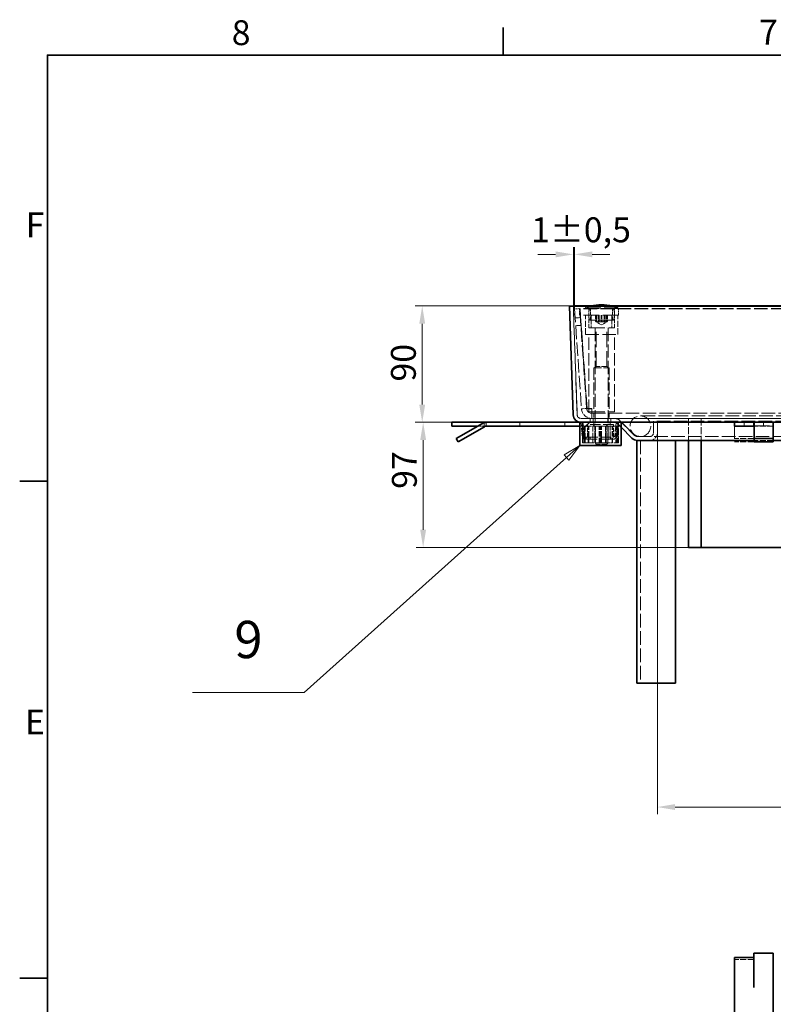
# Model space of a CAD drawing. Units: millimetres. Extents: x 0 to 3968, y 0 to 2310.
# Drawn here: x 34 to 618, y 1520 to 2282 of the extents above; entities that cross this region are included whole.
import ezdxf

# ---------------------------------------------------------------- set-up
doc = ezdxf.new("R2010")
doc.units = ezdxf.units.MM
doc.header["$LTSCALE"] = 5.5
doc.linetypes.add('DASHED_SPACE', pattern=[0.2067, 0.1654, -0.0413])
for name, color, linetype, lineweight, true_color in [('Kóta (ISO)', 5, 'Continuous', 9, 0x0000ff), ('Skrytá (ISO)', 7, 'DASHED_SPACE', 9, 0x0080c0), ('Značka (ISO)', 5, 'Continuous', 9, 0x0000ff)]:
    doc.layers.add(name, color=color, linetype=linetype, lineweight=lineweight, true_color=true_color)
doc.layers.add('Rámeček (ISO)', color=7, linetype='Continuous', lineweight=35)
doc.layers.add('Viditelná (ISO)', color=7, linetype='Continuous', lineweight=35)
doc.styles.add('Text popisu (ISO)', font='TAHOMA.TTF')
doc.styles.add('Text poznámky (ISO)', font='TAHOMA.TTF')
doc.dimstyles.new('Výchozí (ISO)', dxfattribs={"dimscale": 5.5, "dimtxt": 3.5, "dimasz": 2.5, "dimexe": 1, "dimexo": 0, "dimgap": 0.762, "dimtad": 1, "dimrnd": 1e-08, "dimtxsty": 'Text poznámky (ISO)', "dimcen": 0.09, "dimdle": 10, "dimclrd": 256, "dimclre": 256, "dimclrt": 256, "dimazin": 2, "dimtfac": 1.001486, "dimtmove": 0, "dimatfit": 3, "dimfxl": 1, "dimtolj": 1, "dimlwd": -1, "dimlwe": -1, "dimarcsym": 0})

# ---------------------------------------------------------------- blocks, each defined once
blk = doc.blocks.new('Rámečky Default Border')
at = {"layer": 'Rámeček (ISO)'}
for p, q in [((74.25, 410), (74.25, 413.9)), ((10, 350), (6.1, 350)), ((10, 280), (6.1, 280))]:
    blk.add_line(p, q, dxfattribs=at)
at = {"layer": 'Rámeček (ISO)', "flags": 128}
blk.add_lwpolyline([(10, 10), (10, 410), (584, 410), (584, 10), (10, 10)], dxfattribs=at)
at = {"layer": 'Rámeček (ISO)', "char_height": 3.5, "attachment_point": 7, "style": 'Text poznámky (ISO)'}
for s, insert in [('8', (35.98, 410.32)), ('7', (110.29, 410.4)), ('F', (6.94, 383.25)), ('E', (6.85, 313.25))]:
    blk.add_mtext(s, dxfattribs=dict(at, insert=insert))
blk = doc.blocks.new('*D39')
at = {"layer": 'Defpoints', "color": 0, "transparency": 16777216}
for p in [(527.81, 1962.61), (1427.53, 1962.61), (1427.53, 1672.61)]:
    blk.add_point(p, dxfattribs=at)
at = {"layer": 'Kóta (ISO)', "transparency": 16777216}
for p, q in [((527.81, 1962.61), (527.81, 1667.11)), ((1427.53, 1962.61), (1427.53, 1667.11)), ((974.57, 1705.22), (924.77, 1705.22)), ((924.77, 1705.22), (924.77, 1676.8)), ((974.57, 1676.8), (974.57, 1705.22)), ((541.56, 1672.61), (1413.78, 1672.61)), ((924.77, 1676.8), (974.57, 1676.8))]:
    blk.add_line(p, q, dxfattribs=at)
for points in [[(541.56, 1674.9), (541.56, 1670.32), (527.81, 1672.61)], [(1413.78, 1674.9), (1413.78, 1670.32), (1427.53, 1672.61)]]:
    blk.add_solid(points, dxfattribs=at)
at = {"layer": 'Kóta (ISO)', "transparency": 16777216, "insert": (928.96, 1701.03), "char_height": 19.25, "attachment_point": 1, "style": 'Text poznámky (ISO)'}
blk.add_mtext('\\A1;900', dxfattribs=at)
blk = doc.blocks.new('*D64')
at = {"layer": 'Defpoints', "color": 0, "transparency": 16777216}
for p in [(463.57, 2100.7), (462.67, 2060.72), (463.57, 2058.4)]:
    blk.add_point(p, dxfattribs=at)
at = {"layer": 'Kóta (ISO)', "transparency": 16777216}
for p, q in [((462.67, 2060.72), (462.67, 2106.2)), ((463.57, 2058.4), (463.57, 2106.2)), ((448.92, 2100.7), (435.17, 2100.7)), ((462.67, 2100.7), (463.57, 2100.7)), ((477.32, 2100.7), (491.07, 2100.7))]:
    blk.add_line(p, q, dxfattribs=at)
for points in [[(448.92, 2102.99), (448.92, 2098.41), (462.67, 2100.7)], [(477.32, 2102.99), (477.32, 2098.41), (463.57, 2100.7)]]:
    blk.add_solid(points, dxfattribs=at)
at = {"layer": 'Kóta (ISO)', "transparency": 16777216, "insert": (429.91, 2129.35), "char_height": 19.25, "attachment_point": 1, "style": 'Text poznámky (ISO)'}
blk.add_mtext('\\A1;1{\\H19.278601;±0,5}', dxfattribs=at)
blk = doc.blocks.new('*D66')
at = {"layer": 'Defpoints', "color": 0, "transparency": 16777216}
for p in [(345.55, 2060.72), (462.67, 2060.72), (468.61, 1970.61)]:
    blk.add_point(p, dxfattribs=at)
at = {"layer": 'Kóta (ISO)', "transparency": 16777216}
for p, q in [((462.67, 2060.72), (340.05, 2060.72)), ((345.55, 1984.36), (345.55, 2046.97)), ((468.61, 1970.61), (340.05, 1970.61))]:
    blk.add_line(p, q, dxfattribs=at)
for points in [[(343.26, 2046.97), (347.84, 2046.97), (345.55, 2060.72)], [(343.26, 1984.36), (347.84, 1984.36), (345.55, 1970.61)]]:
    blk.add_solid(points, dxfattribs=at)
at = {"layer": 'Kóta (ISO)', "transparency": 16777216, "insert": (321.32, 2002.18), "char_height": 19.25, "attachment_point": 1, "rotation": 90, "style": 'Text poznámky (ISO)'}
blk.add_mtext('\\A1;90', dxfattribs=at)
blk = doc.blocks.new('*D67')
at = {"layer": 'Defpoints', "color": 0, "transparency": 16777216}
for p in [(468.61, 1970.61), (346.27, 1873.61), (551.8, 1873.61)]:
    blk.add_point(p, dxfattribs=at)
at = {"layer": 'Kóta (ISO)', "transparency": 16777216}
for p, q in [((468.61, 1970.61), (340.77, 1970.61)), ((346.27, 1956.86), (346.27, 1887.36)), ((551.8, 1873.61), (340.77, 1873.61))]:
    blk.add_line(p, q, dxfattribs=at)
for points in [[(343.98, 1956.86), (348.56, 1956.86), (346.27, 1970.61)], [(343.98, 1887.36), (348.56, 1887.36), (346.27, 1873.61)]]:
    blk.add_solid(points, dxfattribs=at)
at = {"layer": 'Kóta (ISO)', "transparency": 16777216, "insert": (322.07, 1919.07), "char_height": 19.25, "attachment_point": 1, "rotation": 90, "style": 'Text poznámky (ISO)'}
blk.add_mtext('\\A1;97', dxfattribs=at)
blk = doc.blocks.new('Pozice19')
at = {"layer": 'Značka (ISO)'}
for p, q in [((85.03, 355.02), (82.83, 353.72)), ((83.17, 353.35), (85.03, 355.02)), ((83.5, 352.98), (85.03, 355.02)), ((82.83, 353.72), (83.5, 352.98)), ((83.17, 353.35), (46.21, 320.26)), ((46.21, 320.26), (30.46, 320.26))]:
    blk.add_line(p, q, dxfattribs=at)
at = {"layer": 'Značka (ISO)', "flags": 128}
blk.add_lwpolyline([(83.5, 352.98), (85.03, 355.02), (82.83, 353.72), (83.5, 352.98)], dxfattribs=at)
at = {"layer": 'Značka (ISO)'}
blk.add_solid([(83.5, 352.98), (85.03, 355.02), (82.83, 353.72), (83.5, 352.98)], dxfattribs=at)
at = {"layer": 'Značka (ISO)', "insert": (38.34, 327.03), "char_height": 5.25, "attachment_point": 5, "style": 'Text popisu (ISO)'}
blk.add_mtext('9', dxfattribs=at)

msp = doc.modelspace()

# ---------------------------------------------------------------- linework, layer by layer
at = {"layer": 'Skrytá (ISO)', "ltscale": 12.360494}
for p, q in [((465.6089, 1976.5055), (462.6682, 2060.7151)), ((462.6682, 2060.7151), (465.6089, 1976.5055))]:
    msp.add_line(p, q, dxfattribs=at)
at = {"layer": 'Skrytá (ISO)', "ltscale": 11.514245}
for p, q in [((497.0645, 2059.3824), (472.0645, 2059.3824)), ((472.0645, 2038.6824), (497.0645, 2038.6824))]:
    msp.add_line(p, q, dxfattribs=at)
at = {"layer": 'Skrytá (ISO)', "ltscale": 0.242316}
for p, q in [((472.0645, 2058.6824), (472.0645, 2059.3824)), ((497.0645, 2058.6824), (497.0645, 2059.3824))]:
    msp.add_line(p, q, dxfattribs=at)
at = {"layer": 'Skrytá (ISO)', "ltscale": 1.385134}
for p, q in [((467.5645, 2058.6824), (463.5742, 2058.4033)), ((468.0528, 2051.6994), (464.0625, 2051.4204)), ((467.8652, 2058.6824), (467.8652, 2058.4033)), ((468.4713, 2045.714), (464.4811, 2045.435)), ((472.9734, 1981.3314), (468.9831, 1981.0523)), ((473.2741, 1981.0523), (473.2741, 1981.3314)), ((476.9637, 1981.0523), (476.9637, 1981.3314)), ((478.5645, 1977.6104), (478.5645, 1973.6104)), ((490.5645, 1977.6104), (490.5645, 1973.6104))]:
    msp.add_line(p, q, dxfattribs=at)
at = {"layer": 'Skrytá (ISO)', "ltscale": 11.395274}
for p, q in [((463.5742, 2058.4033), (468.9831, 1981.0523)), ((472.9734, 1981.3314), (467.5645, 2058.6824)), ((473.2741, 1981.3314), (467.8652, 2058.6824)), ((467.8652, 2058.4033), (473.2741, 1981.0523))]:
    msp.add_line(p, q, dxfattribs=at)
at = {"layer": 'Skrytá (ISO)', "ltscale": 13.194353}
for p, q in [((497.5645, 2058.6824), (467.5645, 2058.6824)), ((497.5645, 2053.6824), (467.5645, 2053.6824)), ((617.6701, 1970.3771), (587.6701, 1970.3771)), ((587.6701, 1967.8434), (617.6701, 1967.8434))]:
    msp.add_line(p, q, dxfattribs=at)
at = {"layer": 'Skrytá (ISO)', "ltscale": 1.731442}
for p, q in [((467.5645, 2053.6824), (467.5645, 2058.6824)), ((474.5645, 2053.6824), (474.5645, 2058.6824)), ((479.9634, 2048.6824), (479.9634, 2053.6824)), ((480.4339, 2048.6824), (480.4339, 2053.6824)), ((480.7093, 2053.6824), (480.7093, 2048.6824)), ((481.9141, 2048.6824), (481.9141, 2053.6824)), ((482.6138, 2053.6824), (482.6138, 2048.6824)), ((484.2891, 2048.6824), (484.2891, 2053.6824)), ((484.8399, 2048.6824), (484.8399, 2053.6824)), ((486.5152, 2048.6824), (486.5152, 2053.6824)), ((487.2149, 2048.6824), (487.2149, 2053.6824)), ((488.4197, 2048.6824), (488.4197, 2053.6824)), ((488.6951, 2048.6824), (488.6951, 2053.6824)), ((489.1656, 2048.6824), (489.1656, 2053.6824)), ((494.5645, 2053.6824), (494.5645, 2058.6824)), ((497.5645, 2053.6824), (497.5645, 2058.6824))]:
    msp.add_line(p, q, dxfattribs=at)
at = {"layer": 'Skrytá (ISO)', "ltscale": 11.627899}
for p, q in [((1485.7418, 2058.6824), (467.8652, 2058.6824)), ((1485.7418, 2058.4033), (467.8652, 2058.4033))]:
    msp.add_line(p, q, dxfattribs=at)
at = {"layer": 'Skrytá (ISO)', "ltscale": 5.194527}
for p, q in [((472.0645, 2038.6824), (472.0645, 2053.6824)), ((497.0645, 2038.6824), (497.0645, 2053.6824))]:
    msp.add_line(p, q, dxfattribs=at)
at = {"layer": 'Skrytá (ISO)', "ltscale": 3.462985}
for p, q in [((474.5645, 2043.6824), (474.5645, 2053.6824)), ((494.5645, 2043.6824), (494.5645, 2053.6824)), ((473.6701, 1959.029), (473.6701, 1969.029)), ((493.6701, 1959.029), (493.6701, 1969.029))]:
    msp.add_line(p, q, dxfattribs=at)
at = {"layer": 'Skrytá (ISO)', "ltscale": 3.116676}
for p, q in [((476.0645, 2049.6824), (476.0645, 2058.6824)), ((476.5645, 2052.6824), (476.5645, 2043.6824)), ((492.5645, 2052.6824), (492.5645, 2043.6824)), ((493.0645, 2049.6824), (493.0645, 2058.6824)), ((524.8129, 1971.6102), (524.8129, 1962.6102)), ((524.8129, 1962.6102), (524.8129, 1971.6102)), ((527.8129, 1962.6102), (527.8129, 1971.6102)), ((527.8129, 1971.6102), (527.8129, 1962.6102))]:
    msp.add_line(p, q, dxfattribs=at)
at = {"layer": 'Skrytá (ISO)', "ltscale": 12.607128}
msp.add_line((493.6888, 2049.6824), (475.4402, 2049.6824), dxfattribs=at)
at = {"layer": 'Skrytá (ISO)', "ltscale": 0.162156}
for p, q in [((480.5574, 2048.3292), (480.1516, 2048.5635)), ((488.5716, 2048.3292), (488.9774, 2048.5635))]:
    msp.add_line(p, q, dxfattribs=at)
at = {"layer": 'Skrytá (ISO)', "ltscale": 1.602281}
for q in [(480.5574, 2048.3292), (488.5716, 2048.3292)]:
    msp.add_line((484.5645, 2046.0157), q, dxfattribs=at)
at = {"layer": 'Skrytá (ISO)', "ltscale": 13.817094}
for p, q in [((474.5645, 2043.6824), (494.5645, 2043.6824)), ((474.5645, 1978.6824), (494.5645, 1978.6824))]:
    msp.add_line(p, q, dxfattribs=at)
at = {"layer": 'Skrytá (ISO)', "ltscale": 10.555482}
for p, q in [((474.5645, 1978.6824), (474.5645, 2038.6824)), ((494.5645, 1978.6824), (494.5645, 2038.6824))]:
    msp.add_line(p, q, dxfattribs=at)
at = {"layer": 'Skrytá (ISO)', "ltscale": 11.18125}
for p, q in [((479.5645, 2043.5824), (479.5645, 1954.6025)), ((489.5645, 2043.5824), (489.5645, 1954.6025))]:
    msp.add_line(p, q, dxfattribs=at)
at = {"layer": 'Skrytá (ISO)', "ltscale": 13.155315}
for p, q in [((480.3765, 2013.7711), (480.3765, 2043.6824)), ((488.7525, 2013.7711), (488.7525, 2043.6824))]:
    msp.add_line(p, q, dxfattribs=at)
at = {"layer": 'Skrytá (ISO)', "ltscale": 0.731975}
for p, q in [((480.3765, 2013.7711), (478.5645, 2012.6824)), ((488.7525, 2013.7711), (490.5645, 2012.6824))]:
    msp.add_line(p, q, dxfattribs=at)
at = {"layer": 'Skrytá (ISO)', "ltscale": 4.556277}
for p, q in [((488.7525, 2013.7711), (480.3765, 2013.7711)), ((479.4821, 1967.529), (487.8581, 1967.529))]:
    msp.add_line(p, q, dxfattribs=at)
at = {"layer": 'Skrytá (ISO)', "ltscale": 6.527661}
msp.add_line((478.5645, 2012.6824), (490.5645, 2012.6824), dxfattribs=at)
at = {"layer": 'Skrytá (ISO)', "ltscale": 9.969067}
for p, q in [((478.5645, 2012.6824), (478.5645, 1978.6824)), ((490.5645, 2012.6824), (490.5645, 1978.6824))]:
    msp.add_line(p, q, dxfattribs=at)
at = {"layer": 'Skrytá (ISO)', "ltscale": 1.277613}
for p, q in [((473.2741, 1981.3314), (476.9637, 1981.3314)), ((476.9637, 1981.0523), (473.2741, 1981.0523))]:
    msp.add_line(p, q, dxfattribs=at)
at = {"layer": 'Skrytá (ISO)', "ltscale": 4.158326}
msp.add_line((476.9637, 1973.6104), (476.9637, 1981.0523), dxfattribs=at)
at = {"layer": 'Skrytá (ISO)', "ltscale": 11.570287}
for p, q in [((476.9637, 1977.6104), (1476.6434, 1977.6104)), ((1476.6434, 1973.6104), (476.9637, 1973.6104))]:
    msp.add_line(p, q, dxfattribs=at)
at = {"layer": 'Skrytá (ISO)', "ltscale": 11.053675}
msp.add_line((538.6701, 1975.6102), (514.6701, 1975.6102), dxfattribs=at)
at = {"layer": 'Skrytá (ISO)', "ltscale": 11.527007}
msp.add_line((1416.6701, 1975.6102), (538.6701, 1975.6102), dxfattribs=at)
at = {"layer": 'Skrytá (ISO)', "ltscale": 1.799372}
msp.add_line((393.6071, 1967.6102), (388.4109, 1967.6102), dxfattribs=at)
at = {"layer": 'Skrytá (ISO)', "ltscale": 0.962845}
msp.add_line((393.6071, 1967.6102), (393.6071, 1970.3908), dxfattribs=at)
at = {"layer": 'Skrytá (ISO)', "ltscale": 0.556658}
msp.add_line((395.2148, 1967.6102), (393.6071, 1967.6102), dxfattribs=at)
at = {"layer": 'Skrytá (ISO)', "ltscale": 1.038825}
for p, q in [((395.2248, 1967.6102), (395.2248, 1970.6102)), ((421.1071, 1970.6102), (421.1071, 1967.6102)), ((456.1071, 1970.6102), (456.1071, 1967.6102)), ((475.6701, 1973.6102), (475.6701, 1970.6102)), ((478.0132, 1973.6102), (478.0132, 1970.6102)), ((478.0132, 1970.6102), (478.0132, 1973.6102)), ((489.3269, 1970.6102), (489.3269, 1973.6102)), ((489.3269, 1973.6102), (489.3269, 1970.6102)), ((491.6701, 1973.6102), (491.6701, 1970.6102)), ((595.1701, 1970.6102), (595.1701, 1967.6102)), ((602.5701, 1967.6102), (602.5701, 1970.6102)), ((602.5801, 1967.6102), (602.5801, 1970.6102)), ((610.1701, 1970.6102), (610.1701, 1967.6102))]:
    msp.add_line(p, q, dxfattribs=at)
at = {"layer": 'Skrytá (ISO)', "ltscale": 0.742722}
msp.add_line((467.6701, 1967.6102), (469.815, 1967.6102), dxfattribs=at)
at = {"layer": 'Skrytá (ISO)', "ltscale": 11.630748}
msp.add_line((468.6071, 1973.6102), (1486.7331, 1973.6102), dxfattribs=at)
at = {"layer": 'Skrytá (ISO)', "ltscale": 0.519363}
for p, q in [((470.1568, 1970.6102), (468.6625, 1970.4795)), ((491.1701, 1970.4795), (491.1701, 1970.6102)), ((497.3031, 1970.4795), (495.8088, 1970.6102)), ((469.7097, 1959.5473), (471.1271, 1960.0381)), ((471.1594, 1959.9533), (469.7743, 1959.3777)), ((472.1791, 1959.0742), (471.8137, 1957.6194)), ((471.9908, 1957.5805), (472.2677, 1959.0548)), ((472.048, 1957.529), (472.048, 1959.029)), ((472.1701, 1959.029), (472.1701, 1957.529)), ((472.5546, 1959.029), (472.5546, 1957.529)), ((475.6701, 1957.529), (475.6701, 1959.029)), ((491.6701, 1957.529), (491.6701, 1959.029))]:
    msp.add_line(p, q, dxfattribs=at)
at = {"layer": 'Skrytá (ISO)', "ltscale": 3.54991}
for p, q in [((468.6625, 1970.4795), (469.556, 1960.2675)), ((470.1568, 1970.6102), (471.0503, 1960.3982)), ((491.1701, 1960.2675), (491.1701, 1970.4795)), ((495.8088, 1970.6102), (494.9154, 1960.3982)), ((497.3031, 1970.4795), (496.4097, 1960.2675))]:
    msp.add_line(p, q, dxfattribs=at)
at = {"layer": 'Skrytá (ISO)', "ltscale": 5.540835}
for p, q in [((469.6701, 1954.6102), (469.6701, 1970.6102)), ((497.6701, 1954.6102), (497.6701, 1970.6102))]:
    msp.add_line(p, q, dxfattribs=at)
at = {"layer": 'Skrytá (ISO)', "ltscale": 4.50191}
for p, q in [((469.815, 1967.6102), (469.815, 1954.6102)), ((470.1325, 1954.6102), (470.1325, 1967.6102)), ((471.0438, 1954.6102), (471.0438, 1967.6102)), ((471.8115, 1967.6102), (471.8115, 1954.6102)), ((474.2114, 1954.6102), (474.2114, 1967.6102)), ((474.3288, 1954.6102), (474.3288, 1967.6102)), ((474.7014, 1954.6102), (474.7014, 1967.6102)), ((477.8615, 1967.6102), (477.8615, 1954.6102)), ((479.3286, 1954.6102), (479.3286, 1967.6102)), ((479.6082, 1954.6102), (479.6082, 1967.6102)), ((479.8468, 1967.6102), (479.8468, 1954.6102)), ((482.7319, 1954.6102), (482.7319, 1967.6102)), ((483.3053, 1954.6102), (483.3053, 1967.6102)), ((484.0348, 1954.6102), (484.0348, 1967.6102)), ((484.6082, 1954.6102), (484.6082, 1967.6102)), ((487.4933, 1967.6102), (487.4933, 1954.6102)), ((487.7319, 1954.6102), (487.7319, 1967.6102)), ((488.0116, 1954.6102), (488.0116, 1967.6102)), ((489.4786, 1967.6102), (489.4786, 1954.6102)), ((492.6387, 1954.6102), (492.6387, 1967.6102)), ((493.0113, 1954.6102), (493.0113, 1967.6102)), ((493.1288, 1954.6102), (493.1288, 1967.6102)), ((495.5287, 1967.6102), (495.5287, 1954.6102)), ((496.2964, 1954.6102), (496.2964, 1967.6102)), ((497.2076, 1954.6102), (497.2076, 1967.6102)), ((497.5251, 1967.6102), (497.5251, 1954.6102))]:
    msp.add_line(p, q, dxfattribs=at)
at = {"layer": 'Skrytá (ISO)', "ltscale": 1.467294}
for p, q in [((469.815, 1967.6102), (471.0438, 1967.6102)), ((479.8468, 1967.6102), (484.0348, 1967.6102)), ((489.4786, 1967.6102), (493.0113, 1967.6102))]:
    msp.add_line(p, q, dxfattribs=at)
at = {"layer": 'Skrytá (ISO)', "ltscale": 1.593891}
msp.add_line((471.0438, 1967.6102), (474.2114, 1967.6102), dxfattribs=at)
at = {"layer": 'Skrytá (ISO)', "ltscale": 1.046311}
msp.add_line((475.1701, 1970.6102), (473.0335, 1968.4818), dxfattribs=at)
at = {"layer": 'Skrytá (ISO)', "ltscale": 8.796235}
for p, q in [((493.6701, 1969.029), (473.6701, 1969.029)), ((491.1701, 1957.529), (471.1701, 1957.529)), ((473.6701, 1959.029), (493.6701, 1959.029))]:
    msp.add_line(p, q, dxfattribs=at)
at = {"layer": 'Skrytá (ISO)', "ltscale": 0.040564}
msp.add_line((474.2114, 1967.6102), (474.3288, 1967.6102), dxfattribs=at)
at = {"layer": 'Skrytá (ISO)', "ltscale": 2.708141}
msp.add_line((474.3288, 1967.6102), (479.3286, 1967.6102), dxfattribs=at)
at = {"layer": 'Skrytá (ISO)', "ltscale": 0.492392}
msp.add_line((475.1701, 1970.4863), (475.1701, 1970.6102), dxfattribs=at)
at = {"layer": 'Skrytá (ISO)', "ltscale": 5.497547}
msp.add_line((491.1701, 1970.4795), (475.2951, 1970.4795), dxfattribs=at)
at = {"layer": 'Skrytá (ISO)', "ltscale": 0.734531}
for p, q in [((479.4821, 1967.529), (477.9821, 1969.029)), ((487.8581, 1967.529), (489.3581, 1969.029))]:
    msp.add_line(p, q, dxfattribs=at)
at = {"layer": 'Skrytá (ISO)', "ltscale": 0.190955}
for p, q in [((478.1071, 1970.6102), (478.6071, 1970.3771)), ((478.6071, 1967.8434), (478.1071, 1967.6102))]:
    msp.add_line(p, q, dxfattribs=at)
at = {"layer": 'Skrytá (ISO)', "ltscale": 0.877339}
msp.add_line((478.6071, 1967.8434), (478.6071, 1970.3771), dxfattribs=at)
at = {"layer": 'Skrytá (ISO)', "ltscale": 0.381202}
msp.add_line((479.6082, 1967.6102), (479.8468, 1967.6102), dxfattribs=at)
at = {"layer": 'Skrytá (ISO)', "ltscale": 0.598118}
msp.add_line((484.0348, 1967.6102), (484.6082, 1967.6102), dxfattribs=at)
at = {"layer": 'Skrytá (ISO)', "ltscale": 1.578129}
msp.add_line((484.6082, 1967.6102), (487.7319, 1967.6102), dxfattribs=at)
at = {"layer": 'Skrytá (ISO)', "ltscale": 0.991079}
msp.add_line((488.0116, 1967.6102), (489.4786, 1967.6102), dxfattribs=at)
at = {"layer": 'Skrytá (ISO)', "ltscale": 0.072479}
msp.add_line((493.0113, 1967.6102), (493.1288, 1967.6102), dxfattribs=at)
at = {"layer": 'Skrytá (ISO)', "ltscale": 2.105328}
msp.add_line((493.1288, 1967.6102), (497.5251, 1967.6102), dxfattribs=at)
at = {"layer": 'Skrytá (ISO)', "ltscale": 1.786443}
for p, q in [((496.6916, 1969.7316), (499.6701, 1966.7531)), ((499.6701, 1966.7531), (496.6916, 1969.7316))]:
    msp.add_line(p, q, dxfattribs=at)
at = {"layer": 'Skrytá (ISO)', "ltscale": 6.816275}
for p, q in [((510.1769, 1960.4889), (498.8129, 1971.8529)), ((498.8129, 1971.8529), (510.1769, 1960.4889))]:
    msp.add_line(p, q, dxfattribs=at)
at = {"layer": 'Skrytá (ISO)', "ltscale": 11.546197}
msp.add_line((1430.5272, 1971.6102), (524.8129, 1971.6102), dxfattribs=at)
at = {"layer": 'Skrytá (ISO)', "ltscale": 5.887193}
for p, q in [((551.8035, 1973.6104), (551.8035, 1956.6102)), ((561.8035, 1973.6104), (561.8035, 1956.6102))]:
    msp.add_line(p, q, dxfattribs=at)
at = {"layer": 'Skrytá (ISO)', "ltscale": 0.54388}
for p, q in [((587.6701, 1967.6102), (587.6701, 1967.2083)), ((602.5701, 1967.6102), (602.5701, 1967.2083))]:
    msp.add_line(p, q, dxfattribs=at)
at = {"layer": 'Skrytá (ISO)', "ltscale": 5.159896}
for p, q in [((617.6701, 1967.6102), (602.7701, 1967.6102)), ((602.5701, 1958.1102), (587.6701, 1958.1102)), ((602.5701, 1955.5122), (587.6701, 1955.5122)), ((617.6701, 1956.6102), (602.7701, 1956.6102)), ((602.5701, 1554.5397), (587.6701, 1554.5397))]:
    msp.add_line(p, q, dxfattribs=at)
at = {"layer": 'Skrytá (ISO)', "ltscale": 2.943522}
for p, q in [((479.4821, 1959.029), (479.4821, 1967.529)), ((487.8581, 1959.029), (487.8581, 1967.529))]:
    msp.add_line(p, q, dxfattribs=at)
at = {"layer": 'Skrytá (ISO)', "ltscale": 1.541177}
msp.add_line((491.1701, 1960.2675), (491.1701, 1957.529), dxfattribs=at)
at = {"layer": 'Skrytá (ISO)', "ltscale": 10.288211}
for p, q in [((587.6701, 1967.2083), (587.6701, 1955.5122)), ((602.5701, 1967.2083), (602.5701, 1955.5122))]:
    msp.add_line(p, q, dxfattribs=at)
at = {"layer": 'Skrytá (ISO)', "ltscale": 0.698227}
msp.add_line((469.815, 1954.6102), (469.6701, 1954.6102), dxfattribs=at)
at = {"layer": 'Skrytá (ISO)', "ltscale": 0.511337}
msp.add_line((469.815, 1954.6102), (471.0438, 1954.6102), dxfattribs=at)
at = {"layer": 'Skrytá (ISO)', "ltscale": 9.555799}
msp.add_line((489.4786, 1954.6102), (471.0438, 1954.6102), dxfattribs=at)
at = {"layer": 'Skrytá (ISO)', "ltscale": 0.865671}
msp.add_line((471.1701, 1959.029), (473.6701, 1959.029), dxfattribs=at)
at = {"layer": 'Skrytá (ISO)', "ltscale": 0.081882}
msp.add_line((471.1701, 1957.5383), (471.1701, 1957.529), dxfattribs=at)
at = {"layer": 'Skrytá (ISO)', "ltscale": 5.439701}
msp.add_line((479.5645, 1954.6025), (489.5645, 1954.6025), dxfattribs=at)
at = {"layer": 'Skrytá (ISO)', "ltscale": 0.45056}
for p, q in [((480.4847, 1953.6824), (479.5645, 1954.6025)), ((488.6443, 1953.6824), (489.5645, 1954.6025))]:
    msp.add_line(p, q, dxfattribs=at)
at = {"layer": 'Skrytá (ISO)', "ltscale": 4.438587}
msp.add_line((488.6443, 1953.6824), (480.4847, 1953.6824), dxfattribs=at)
at = {"layer": 'Skrytá (ISO)', "ltscale": 1.716962}
msp.add_line((489.4786, 1954.6102), (493.0113, 1954.6102), dxfattribs=at)
at = {"layer": 'Skrytá (ISO)', "ltscale": 0.779443}
msp.add_line((493.4211, 1957.529), (491.1701, 1957.529), dxfattribs=at)
at = {"layer": 'Skrytá (ISO)', "ltscale": 4.073977}
msp.add_line((497.6701, 1954.6102), (493.0113, 1954.6102), dxfattribs=at)
at = {"layer": 'Skrytá (ISO)', "ltscale": 11.531043}
msp.add_line((512.2982, 1959.6102), (1443.0419, 1959.6102), dxfattribs=at)
at = {"layer": 'Skrytá (ISO)', "ltscale": 11.812087}
msp.add_line((514.8129, 1956.6102), (514.8129, 1768.6102), dxfattribs=at)
at = {"layer": 'Skrytá (ISO)', "ltscale": 11.053675}
msp.add_circle((514.6701, 1967.6102), 8, dxfattribs=at)
at = {"layer": 'Skrytá (ISO)', "ltscale": 1.562265}
for centre, start, end in [((484.5429, 2026.6824), 103.5015816, 110.8869787), ((484.5861, 2026.6824), 69.1130213, 76.4984184)]:
    msp.add_arc(centre, 35, start, end, dxfattribs=at)
at = {"layer": 'Skrytá (ISO)', "ltscale": 3.194777}
for centre, start, end in [((486.5645, 2054.1824), 157.9756872, 202.0243128), ((482.5645, 2054.1824), 337.9756872, 22.0243128)]:
    msp.add_arc(centre, 12, start, end, dxfattribs=at)
at = {"layer": 'Skrytá (ISO)', "ltscale": 0.54388}
for centre, start, end in [((477.5645, 2052.6824), 90, 180), ((491.5645, 2052.6824), 0, 90)]:
    msp.add_arc(centre, 1, start, end, dxfattribs=at)
at = {"layer": 'Skrytá (ISO)', "ltscale": 0.054298}
for centre, start, end in [((479.4645, 2043.5824), 0, 90), ((489.6645, 2043.5824), 90, 180)]:
    msp.add_arc(centre, 0.1, start, end, dxfattribs=at)
at = {"layer": 'Skrytá (ISO)', "ltscale": 1.948078}
msp.add_arc((468.6071, 1976.6102), 3, 182, 270, dxfattribs=at)
msp.add_arc((468.6071, 1976.6102), 3, 182, 270, dxfattribs=at)
at = {"layer": 'Skrytá (ISO)', "ltscale": 4.158326}
msp.add_arc((476.9637, 1981.6104), 8, 184, 270, dxfattribs=at)
at = {"layer": 'Skrytá (ISO)', "ltscale": 2.079113}
msp.add_arc((476.9637, 1981.6104), 4, 184, 270, dxfattribs=at)
at = {"layer": 'Skrytá (ISO)', "ltscale": 2.198465}
msp.add_arc((494.5703, 1967.6102), 6, 45, 90, dxfattribs=at)
msp.add_arc((494.5703, 1967.6102), 6, 45, 90, dxfattribs=at)
at = {"layer": 'Skrytá (ISO)', "ltscale": 1.099182}
for centre, start, end in [((494.5703, 1967.6102), 45, 90), ((494.5703, 1967.6102), 45, 90), ((512.2982, 1962.6102), 225, 270), ((512.2982, 1962.6102), 225, 270)]:
    msp.add_arc(centre, 3, start, end, dxfattribs=at)
at = {"layer": 'Skrytá (ISO)', "ltscale": 0.255582}
for start, end in [(185, 199.100605), (255.8993951, 270)]:
    msp.add_arc((472.5446, 1960.529), 3, start, end, dxfattribs=at)
at = {"layer": 'Skrytá (ISO)', "ltscale": 0.127741}
for start, end in [(185, 199.100605), (255.8993951, 270)]:
    msp.add_arc((472.5446, 1960.529), 1.5, start, end, dxfattribs=at)
at = {"layer": 'Skrytá (ISO)', "ltscale": 0.770538}
msp.add_arc((493.4211, 1960.529), 1.5, 270, 355, dxfattribs=at)
at = {"layer": 'Skrytá (ISO)', "ltscale": 1.541177}
msp.add_arc((493.4211, 1960.529), 3, 270, 355, dxfattribs=at)
at = {"layer": 'Skrytá (ISO)', "ltscale": 1.98435}
msp.add_arc((521.8129, 1962.6102), 3, 270, 0, dxfattribs=at)
msp.add_arc((521.8129, 1962.6102), 3, 270, 0, dxfattribs=at)
at = {"layer": 'Skrytá (ISO)', "ltscale": 3.968801}
msp.add_arc((521.8129, 1962.6102), 6, 270, 0, dxfattribs=at)
msp.add_arc((521.8129, 1962.6102), 6, 270, 0, dxfattribs=at)
at = {"layer": 'Skrytá (ISO)', "ltscale": 1.623995}
for points in [[(479.9634, 2048.6824), (480.9387, 2048.0157), (481.9141, 2048.6824)], [(482.6138, 2048.6824), (481.2886, 2048.0157), (479.9634, 2048.6824)], [(484.2891, 2048.6824), (482.3615, 2048.0157), (480.4339, 2048.6824)], [(480.4339, 2048.6824), (480.5716, 2048.0157), (480.7093, 2048.6824)], [(480.7093, 2048.6824), (482.7746, 2048.0157), (484.8399, 2048.6824)], [(481.9141, 2048.6824), (484.2147, 2048.0157), (486.5152, 2048.6824)], [(487.2149, 2048.6824), (484.9143, 2048.0157), (482.6138, 2048.6824)], [(488.4197, 2048.6824), (486.3544, 2048.0157), (484.2891, 2048.6824)], [(484.8399, 2048.6824), (486.7675, 2048.0157), (488.6951, 2048.6824)], [(486.5152, 2048.6824), (487.8404, 2048.0157), (489.1656, 2048.6824)], [(489.1656, 2048.6824), (488.1902, 2048.0157), (487.2149, 2048.6824)], [(488.6951, 2048.6824), (488.5574, 2048.0157), (488.4197, 2048.6824)]]:
    msp.add_rational_spline(points, [1, 1.15470053838, 1], degree=2, dxfattribs=at)
at = {"layer": 'Skrytá (ISO)', "ltscale": 0.928914}
msp.add_open_spline([(471.1271, 1960.0381), (471.1081, 1959.995), (471.1654, 1959.9008), (471.2821, 1959.719), (471.5241, 1959.3418), (472.1791, 1959.0742), (472.1791, 1959.0742)], degree=3, knots=[-0.499999997, -0.499999997, -0.499999997, -0.499999997, -0.337351755, -0.337351755, -0.337351755, 0, 0, 0, 0], dxfattribs=at)
at = {"layer": 'Skrytá (ISO)', "ltscale": 1.334783}
msp.add_open_spline([(471.8137, 1957.6194), (471.8137, 1957.6194), (470.5036, 1958.1546), (470.0196, 1958.909), (469.7862, 1959.2727), (469.6716, 1959.461), (469.7097, 1959.5473)], degree=3, knots=[0, 0, 0, 0, 0.337351755, 0.337351755, 0.337351755, 0.499999997, 0.499999997, 0.499999997, 0.499999997], dxfattribs=at)
at = {"layer": 'Viditelná (ISO)'}
for p, q in [((462.6682, 2060.7151), (459.6701, 2060.6104)), ((459.6701, 2060.6104), (462.6682, 2060.7151)), ((459.6701, 2060.6104), (462.6107, 1976.4008)), ((459.6701, 2060.6104), (1495.6701, 2060.6104)), ((462.6107, 1976.4008), (459.6701, 2060.6104)), ((462.6682, 2060.7151), (1492.6719, 2060.7151)), ((484.5861, 2061.6824), (484.5429, 2061.6824)), ((368.6071, 1970.6102), (393.6071, 1970.6102)), ((368.6071, 1967.6102), (368.6071, 1970.6102)), ((388.4109, 1967.6102), (368.6071, 1967.6102)), ((371.9564, 1958.1102), (392.2148, 1969.8064)), ((393.6071, 1970.6102), (395.2148, 1970.6102)), ((393.6071, 1970.3908), (393.6071, 1970.6102)), ((467.6701, 1970.6102), (395.2148, 1970.6102)), ((395.2148, 1967.6102), (467.6701, 1967.6102)), ((467.6701, 1970.6102), (468.6071, 1970.6102)), ((467.6701, 1952.6102), (467.6701, 1970.6102)), ((478.2751, 1970.6102), (468.6071, 1970.6102)), ((471.1701, 1966.4947), (475.1701, 1970.4795)), ((473.0335, 1968.4818), (471.1701, 1966.6255)), ((475.1701, 1970.4795), (475.1701, 1970.4863)), ((475.2951, 1970.4795), (475.1701, 1970.4795)), ((478.2751, 1970.6102), (489.0651, 1970.6102)), ((587.6701, 1970.6102), (489.0651, 1970.6102)), ((499.6701, 1952.6102), (499.6701, 1970.6102)), ((602.6701, 1970.6102), (587.6701, 1970.6102)), ((587.6701, 1967.6102), (587.6701, 1970.6102)), ((587.6701, 1967.6102), (602.6701, 1967.6102)), ((602.6701, 1970.6102), (602.7601, 1970.6102)), ((602.6701, 1967.6102), (602.6701, 1970.6102)), ((602.7601, 1967.6102), (602.6701, 1967.6102)), ((602.7601, 1967.6102), (602.7601, 1970.6102)), ((602.7601, 1970.6102), (602.7701, 1970.6102)), ((602.7701, 1967.6102), (602.7601, 1967.6102)), ((602.7701, 1969.8064), (602.7701, 1970.6102)), ((602.7701, 1970.6102), (617.6701, 1970.6102)), ((602.7701, 1958.1102), (602.7701, 1969.8064)), ((1337.6701, 1970.6102), (617.6701, 1970.6102)), ((617.6701, 1969.8064), (617.6701, 1970.6102)), ((617.6701, 1958.1102), (617.6701, 1969.8064)), ((393.7148, 1967.2083), (373.4564, 1955.5122)), ((471.1701, 1966.6255), (471.1701, 1966.4947)), ((471.1701, 1966.4947), (471.1701, 1960.2675)), ((471.1701, 1960.2675), (471.1701, 1957.5383)), ((499.6701, 1966.7531), (508.0556, 1958.3676)), ((508.0556, 1958.3676), (499.6701, 1966.7531)), ((373.4564, 1955.5122), (371.9564, 1958.1102)), ((467.6701, 1952.6102), (499.6701, 1952.6102)), ((511.8129, 1768.6102), (511.8129, 1956.6102)), ((511.8129, 1956.6102), (512.2982, 1956.6102)), ((515.4491, 1956.6102), (512.2982, 1956.6102)), ((515.4491, 1956.6102), (517.8129, 1956.6102)), ((517.8129, 1956.6102), (541.8129, 1956.6102)), ((602.7701, 1956.6102), (541.8129, 1956.6102)), ((541.8129, 1956.6102), (541.8129, 1768.6102)), ((551.8035, 1956.6102), (551.8035, 1873.6104)), ((561.8035, 1956.6102), (561.8035, 1873.6104)), ((602.7701, 1958.1102), (617.6701, 1958.1102)), ((602.7701, 1955.5122), (602.7701, 1958.1102)), ((602.7701, 1955.5122), (617.6701, 1955.5122)), ((617.6701, 1955.5122), (617.6701, 1958.1102)), ((1297.1633, 1956.6102), (617.6701, 1956.6102)), ((561.8035, 1873.6104), (551.8035, 1873.6104)), ((776.8035, 1873.6104), (561.8035, 1873.6104)), ((511.8129, 1768.6102), (517.8129, 1768.6102)), ((517.8129, 1768.6102), (541.8129, 1768.6102)), ((587.6701, 1556.0397), (587.6701, 1535.7814)), ((602.5701, 1556.0397), (587.6701, 1556.0397)), ((602.5701, 1556.0397), (602.5701, 1535.7814)), ((602.6701, 1559.3891), (617.6701, 1559.3891)), ((602.6701, 1559.3891), (602.6701, 1534.3891)), ((617.6701, 1559.3891), (617.6701, 1468.3261)), ((587.6701, 1535.7814), (587.6701, 1532.7814)), ((602.5701, 1535.7814), (602.5701, 1532.7814)), ((602.5801, 1534.3891), (602.5801, 1532.7714)), ((602.6701, 1534.3891), (602.5801, 1534.3891)), ((587.6701, 1468.3261), (587.6701, 1532.7814)), ((602.5701, 1532.7714), (602.5701, 1532.7814)), ((602.5801, 1532.7714), (602.5701, 1532.7714))]:
    msp.add_line(p, q, dxfattribs=at)
for centre, radius, start, end in [((484.5429, 2026.6824), 35, 90, 103.5015816), ((484.5861, 2026.6824), 35, 76.4984184, 90), ((468.6071, 1976.6102), 6, 182, 270), ((468.6071, 1976.6102), 6, 182, 270), ((395.2148, 1964.6102), 6, 90, 120), ((395.2148, 1964.6102), 3, 90, 120), ((512.2982, 1962.6102), 6, 225, 270), ((512.2982, 1962.6102), 6, 225, 270)]:
    msp.add_arc(centre, radius, start, end, dxfattribs=at)

# ---------------------------------------------------------------- block references
at = {"xscale": 5.5, "yscale": 5.5, "zscale": 5.5}
msp.add_blockref('Rámečky Default Border', (0, 0), dxfattribs=at)
at = {"layer": 'Značka (ISO)', "xscale": 5.5, "yscale": 5.5, "zscale": 5.5}
msp.add_blockref('Pozice19', (0, 0), dxfattribs=at)

# ---------------------------------------------------------------- dimensions: what is measured, and where the dimension line sits
at = {"layer": 'Kóta (ISO)'}
for base, p1, p2, angle, override, picture, middle in [((463.5742, 2100.702), (462.6682, 2060.7151), (463.5742, 2058.4033), 180, {"dimgap": 0.762, "dimdec": 0, "dimtol": 1, "dimlim": 0, "dimtp": 0.5, "dimtm": 0.5, "dimtdec": 2, "dimtofl": 1, "dimatfit": 1}, '*D64', (463.1212, 2100.702)), ((345.5473, 2060.7151), (468.6071, 1970.6102), (462.6682, 2060.7151), 90, {"dimdec": 0, "dimtp": 0, "dimtm": 0, "dimtdec": 2, "dimtofl": 0, "dimatfit": 1}, '*D66', (345.5473, 2015.6627)), ((346.2717, 1873.6104), (468.6071, 1970.6102), (551.8035, 1873.6104), 90, {"dimdec": 2, "dimtp": 0, "dimtm": 0, "dimtdec": 2, "dimtofl": 0, "dimatfit": 1}, '*D67', (346.2717, 1932.6103)), ((1427.5272, 1672.6102), (527.8129, 1962.6102), (1427.5272, 1962.6102), 180, {"dimgap": -0.762, "dimdec": 0, "dimtol": 0, "dimlim": 0, "dimtp": 0, "dimtm": 0, "dimtdec": 2, "dimtofl": 0, "dimatfit": 1}, '*D39', (949.6701, 1672.6102))]:
    dim = msp.add_linear_dim(base=base, p1=p1, p2=p2, angle=angle, dimstyle='Výchozí (ISO)', override=override, dxfattribs=at)
    dim.commit()
    dim.dimension.update_dxf_attribs({"geometry": picture, "text_midpoint": middle, "dimtype": 160})

doc.saveas('drawing.dxf')
